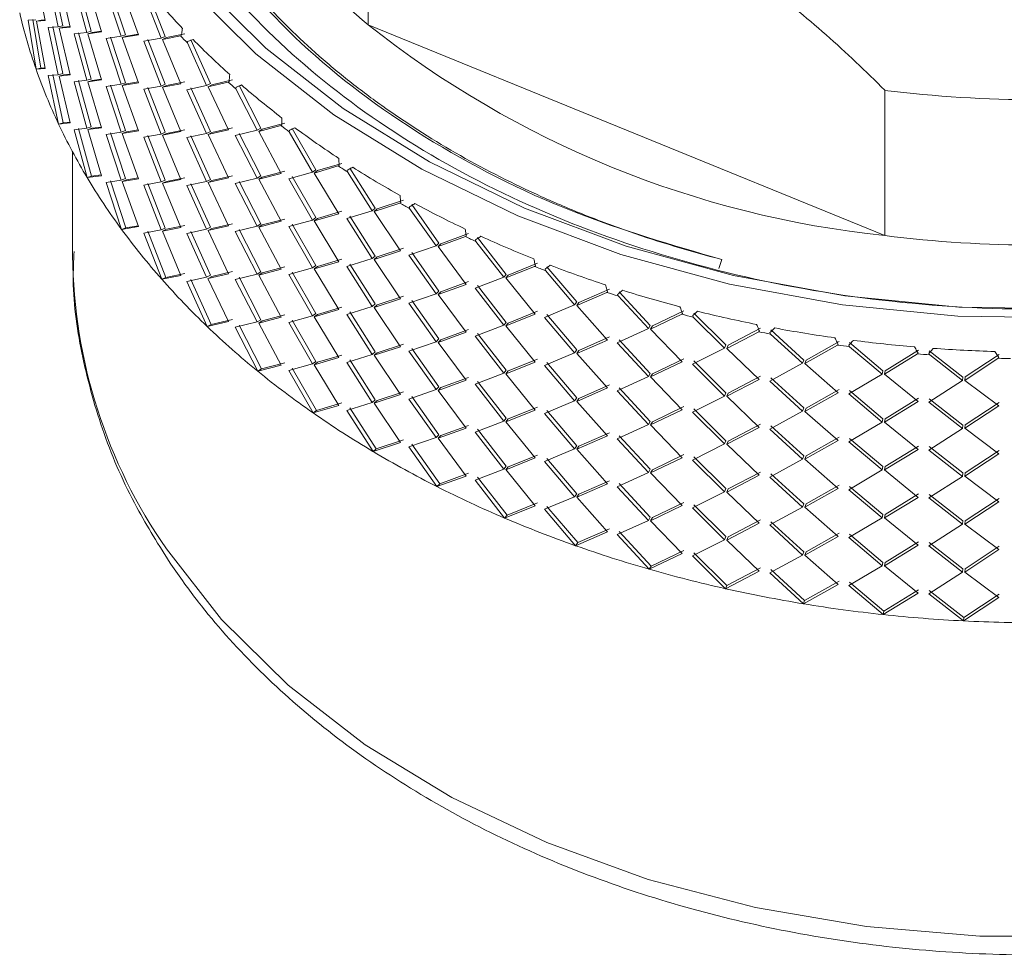
# Model space of a CAD drawing. Units: millimetres. Extents: x 0 to 297, y 0 to 210.
# Drawn here: x 138 to 147, y 124 to 133 of the extents above; entities that cross this region are included whole.
import ezdxf

# ---------------------------------------------------------------- set-up
doc = ezdxf.new("R2010")
doc.units = ezdxf.units.MM

msp = doc.modelspace()

# ---------------------------------------------------------------- linework, layer by layer
at = {"color": 7, "linetype": 'Continuous', "lineweight": 18}
for p, q in [((140.9565, 132.5378), (140.9565, 133.8262)), ((138.0929, 132.5745), (138.0155, 132.9946)), ((138.1195, 132.937), (138.2095, 132.5195)), ((138.1601, 132.9455), (138.2497, 132.5289)), ((138.3163, 132.5171), (138.2163, 132.9323)), ((138.35, 132.8813), (138.4622, 132.4693)), ((138.3895, 132.892), (138.5012, 132.481)), ((138.5925, 132.4735), (138.4706, 132.8826)), ((138.6331, 132.8398), (138.7668, 132.4347)), ((138.6714, 132.8527), (138.8044, 132.4484)), ((138.9199, 132.4467), (138.7768, 132.8484)), ((138.9712, 132.8047), (139.1216, 132.4183)), ((139.0038, 132.8304), (139.1575, 132.4341)), ((138.0103, 132.5822), (137.9431, 132.579)), ((137.9431, 132.579), (138.0125, 132.1443)), ((137.9845, 132.5852), (138.0536, 132.1515)), ((138.0155, 132.5696), (138.0565, 132.5768)), ((138.0155, 132.5696), (138.0929, 132.5745)), ((138.0929, 132.1494), (138.0155, 132.5696)), ((138.0565, 132.5768), (138.092, 132.5795)), ((138.2497, 132.5289), (138.2095, 132.5195)), ((140.9565, 132.5378), (145.5385, 130.6672)), ((138.2095, 132.5195), (138.1195, 132.512)), ((138.1195, 132.512), (138.2095, 132.0944)), ((138.1601, 132.5205), (138.2497, 132.1038)), ((138.2163, 132.5072), (138.3163, 132.5171)), ((138.2163, 132.5072), (138.2564, 132.5167)), ((138.3163, 132.092), (138.2163, 132.5072)), ((138.2564, 132.5167), (138.3148, 132.523)), ((138.4622, 132.4693), (138.35, 132.4562)), ((138.35, 132.4562), (138.4622, 132.0443)), ((138.3895, 132.4669), (138.5012, 132.0559)), ((138.5012, 132.481), (138.4622, 132.4693)), ((138.4706, 132.4575), (138.5925, 132.4735)), ((138.4706, 132.4575), (138.5095, 132.4692)), ((138.5925, 132.0485), (138.4706, 132.4575)), ((138.5095, 132.4692), (138.5904, 132.4805)), ((138.8044, 132.4484), (138.7668, 132.4347)), ((138.7768, 132.4233), (138.9199, 132.4467)), ((138.8143, 132.4372), (138.917, 132.4547)), ((139.1688, 132.4235), (139.3315, 132.4562)), ((139.3004, 132.4414), (139.2936, 132.439)), ((138.7668, 132.4347), (138.6331, 132.4147)), ((138.6331, 132.4147), (138.7668, 132.0096)), ((138.6714, 132.4276), (138.8044, 132.0234)), ((138.7768, 132.4233), (138.8143, 132.4372)), ((138.9199, 132.0217), (138.7768, 132.4233)), ((139.1216, 132.4183), (138.9672, 132.3904)), ((138.9672, 132.3904), (139.1216, 131.9933)), ((139.0038, 132.4053), (139.1575, 132.0091)), ((139.1575, 132.4341), (139.1216, 132.4183)), ((139.1329, 132.4076), (139.2936, 132.439)), ((139.1329, 132.4076), (139.1688, 132.4235)), ((139.2963, 132.0144), (139.1329, 132.4076)), ((139.3546, 132.3755), (139.3567, 132.3892)), ((139.3546, 132.3755), (139.5242, 131.998)), ((139.3849, 132.4029), (139.5583, 132.0157)), ((138.0536, 132.1515), (138.0125, 132.1443)), ((138.0125, 132.1443), (138.0929, 132.1494)), ((138.0536, 132.1515), (138.092, 132.1545)), ((138.2095, 132.0944), (138.1195, 132.0869)), ((138.1601, 132.0954), (138.2525, 131.6662)), ((138.2497, 132.1038), (138.2095, 132.0944)), ((138.2163, 132.0821), (138.3163, 132.092)), ((138.2163, 132.0821), (138.2564, 132.0916)), ((138.2564, 132.0916), (138.3148, 132.098)), ((138.1195, 132.0869), (138.2124, 131.6567)), ((138.3163, 131.6669), (138.2163, 132.0822)), ((138.4622, 132.0443), (138.35, 132.0311)), ((138.35, 132.0311), (138.4622, 131.6192)), ((138.3895, 132.0419), (138.5012, 131.6308)), ((138.5012, 132.0559), (138.4622, 132.0443)), ((138.4706, 132.0324), (138.5925, 132.0485)), ((138.4706, 132.0324), (138.5095, 132.0441)), ((138.5925, 131.6234), (138.4706, 132.0324)), ((138.5095, 132.0441), (138.5904, 132.0554)), ((138.7668, 132.0096), (138.6331, 131.9897)), ((138.8044, 132.0234), (138.7668, 132.0096)), ((138.7768, 131.9983), (138.9199, 132.0217)), ((138.7768, 131.9983), (138.8143, 132.0121)), ((138.8143, 132.0121), (138.917, 132.0296)), ((139.1575, 132.0091), (139.1216, 131.9933)), ((139.1329, 131.9825), (139.2963, 132.0144)), ((139.1688, 131.9984), (139.3315, 132.0311)), ((139.5583, 132.0157), (139.5242, 131.998)), ((139.5369, 131.9879), (139.7166, 132.0287)), ((139.537, 131.9879), (139.571, 132.0057)), ((139.571, 132.0057), (139.7528, 132.048)), ((139.7234, 132.0316), (139.7166, 132.0287)), ((138.6331, 131.9897), (138.7668, 131.5845)), ((138.6714, 132.0025), (138.8044, 131.5983)), ((138.9199, 131.5966), (138.7768, 131.9983)), ((139.1216, 131.9933), (138.9672, 131.9653)), ((138.9672, 131.9653), (139.1216, 131.5682)), ((139.0038, 131.9803), (139.1575, 131.584)), ((139.1329, 131.9825), (139.1688, 131.9984)), ((139.2963, 131.5894), (139.1329, 131.9825)), ((139.5242, 131.998), (139.35, 131.9609)), ((139.35, 131.9609), (139.5242, 131.5729)), ((139.3849, 131.9778), (139.5583, 131.5907)), ((139.7196, 131.6044), (139.537, 131.9879)), ((139.7844, 131.9688), (139.7857, 131.9827)), ((139.7844, 131.9688), (139.9722, 131.6012)), ((139.8122, 131.9979), (140.0042, 131.6208)), ((145.5385, 131.9556), (145.5385, 130.6672)), ((138.2124, 131.6567), (138.3163, 131.6669)), ((138.2525, 131.6662), (138.2124, 131.6567)), ((138.2525, 131.6662), (138.3148, 131.6729)), ((140.0182, 131.6116), (140.2181, 131.6645)), ((138.4622, 131.6192), (138.35, 131.6061)), ((138.35, 131.6061), (138.4657, 131.1817)), ((138.3895, 131.6168), (138.5047, 131.1934)), ((138.5012, 131.6308), (138.4622, 131.6192)), ((138.4706, 131.6074), (138.5925, 131.6234)), ((138.4706, 131.6074), (138.5095, 131.6191)), ((138.5925, 131.1983), (138.4706, 131.6074)), ((138.5095, 131.6191), (138.5904, 131.6303)), ((138.7668, 131.5845), (138.6331, 131.5646)), ((138.6714, 131.5775), (138.8044, 131.1732)), ((138.8044, 131.5983), (138.7668, 131.5845)), ((138.7768, 131.5732), (138.9199, 131.5966)), ((138.7768, 131.5732), (138.8143, 131.587)), ((138.9199, 131.1715), (138.7768, 131.5732)), ((138.8143, 131.587), (138.917, 131.6045)), ((139.1216, 131.5682), (138.9672, 131.5403)), ((139.1575, 131.584), (139.1216, 131.5682)), ((139.1329, 131.5575), (139.2963, 131.5894)), ((139.1329, 131.5575), (139.1688, 131.5733)), ((139.1688, 131.5733), (139.3315, 131.6061)), ((139.5242, 131.5729), (139.35, 131.5358)), ((139.5583, 131.5907), (139.5242, 131.5729)), ((139.5369, 131.5628), (139.7196, 131.6044)), ((139.537, 131.5628), (139.571, 131.5806)), ((139.571, 131.5806), (139.7528, 131.623)), ((139.9722, 131.6012), (139.7793, 131.554)), ((139.8122, 131.5728), (140.0042, 131.1958)), ((140.0042, 131.6208), (139.9722, 131.6012)), ((139.9863, 131.5919), (140.1838, 131.6432)), ((139.9863, 131.5919), (140.0182, 131.6116)), ((140.1871, 131.219), (139.9863, 131.5919)), ((140.1907, 131.6464), (140.1838, 131.6432)), ((140.2581, 131.5873), (140.2584, 131.6012)), ((140.2581, 131.5873), (140.4628, 131.2306)), ((140.2832, 131.6178), (140.4926, 131.2519)), ((138.6331, 131.5646), (138.7668, 131.1595)), ((138.9672, 131.5403), (139.1216, 131.1431)), ((139.0038, 131.5552), (139.1575, 131.1589)), ((139.2963, 131.1643), (139.1329, 131.5575)), ((139.35, 131.5358), (139.5242, 131.1478)), ((139.3849, 131.5528), (139.5583, 131.1656)), ((139.7196, 131.1793), (139.537, 131.5628)), ((139.7793, 131.554), (139.9722, 131.1762)), ((138.3368, 131.4093), (138.3368, 130.4903)), ((140.5078, 131.2434), (140.7246, 131.3079)), ((139.9863, 131.1669), (140.1871, 131.219)), ((140.0182, 131.1865), (140.2181, 131.2394)), ((140.4628, 131.2306), (140.2525, 131.1721)), ((140.4926, 131.2519), (140.4628, 131.2306)), ((140.4782, 131.2221), (140.6923, 131.2848)), ((140.4782, 131.2221), (140.5078, 131.2434)), ((140.6959, 130.8608), (140.4782, 131.2221)), ((140.6992, 131.2884), (140.6923, 131.2848)), ((140.7726, 131.2332), (140.772, 131.247)), ((140.7726, 131.2332), (140.9931, 130.8883)), ((140.7949, 131.265), (141.0204, 130.9112)), ((138.4657, 131.1817), (138.5925, 131.1983)), ((138.5047, 131.1934), (138.4657, 131.1817)), ((138.5047, 131.1934), (138.5904, 131.2053)), ((138.7668, 131.1595), (138.6331, 131.1395)), ((138.6331, 131.1395), (138.771, 130.7222)), ((138.6714, 131.1524), (138.8086, 130.736)), ((138.8044, 131.1732), (138.7668, 131.1595)), ((138.9199, 130.7465), (138.7767, 131.1482)), ((138.7768, 131.1482), (138.9199, 131.1715)), ((138.7768, 131.1482), (138.8143, 131.162)), ((138.8143, 131.162), (138.917, 131.1795)), ((139.1216, 131.1431), (138.9672, 131.1152)), ((139.1575, 131.1589), (139.1216, 131.1431)), ((139.1329, 131.1324), (139.2963, 131.1643)), ((139.1329, 131.1324), (139.1688, 131.1483)), ((139.2963, 130.7392), (139.1329, 131.1324)), ((139.1688, 131.1483), (139.3315, 131.181)), ((139.5242, 131.1478), (139.35, 131.1108)), ((139.5583, 131.1656), (139.5242, 131.1478)), ((139.5369, 131.1378), (139.7196, 131.1793)), ((139.537, 131.1378), (139.571, 131.1556)), ((139.7196, 130.7542), (139.537, 131.1378)), ((139.571, 131.1556), (139.7528, 131.1979)), ((139.9722, 131.1762), (139.7793, 131.1289)), ((139.8122, 131.1477), (140.0042, 130.7707)), ((140.0042, 131.1958), (139.9722, 131.1762)), ((139.9863, 131.1669), (140.0182, 131.1865)), ((140.1871, 130.794), (139.9863, 131.1669)), ((140.2525, 131.1721), (140.4628, 130.8055)), ((140.2832, 131.1927), (140.4926, 130.8268)), ((138.9672, 131.1152), (139.1216, 130.7181)), ((139.0038, 131.1301), (139.1575, 130.7339)), ((139.35, 131.1108), (139.5242, 130.7228)), ((139.3849, 131.1277), (139.5583, 130.7405)), ((139.7793, 131.1289), (139.9722, 130.7511)), ((141.0368, 130.9036), (141.269, 130.9806)), ((141.2459, 130.9597), (141.239, 130.9557)), ((140.5078, 130.8184), (140.7246, 130.8829)), ((140.9931, 130.8883), (140.7666, 130.8177)), ((141.0204, 130.9112), (140.9931, 130.8883)), ((141.0096, 130.8807), (141.239, 130.9557)), ((141.0096, 130.8807), (141.0368, 130.9036)), ((141.2429, 130.532), (141.0096, 130.8807)), ((141.3248, 130.9087), (141.3233, 130.9225)), ((141.3248, 130.9087), (141.5597, 130.5765)), ((141.3442, 130.9417), (141.5844, 130.6008)), ((139.9863, 130.7418), (140.1871, 130.794)), ((140.0182, 130.7614), (140.2181, 130.8143)), ((140.4628, 130.8055), (140.2525, 130.7471)), ((140.4926, 130.8268), (140.4628, 130.8055)), ((140.4782, 130.797), (140.6959, 130.8608)), ((140.4782, 130.797), (140.5078, 130.8184)), ((140.6959, 130.4358), (140.4782, 130.797)), ((140.7666, 130.8177), (140.9931, 130.4632)), ((140.7949, 130.8399), (141.0204, 130.4861)), ((138.771, 130.7222), (138.9199, 130.7465)), ((138.8086, 130.736), (138.771, 130.7222)), ((138.8086, 130.736), (138.917, 130.7544)), ((139.1216, 130.7181), (138.9672, 130.6901)), ((139.0038, 130.7051), (139.1623, 130.2969)), ((139.1575, 130.7339), (139.1216, 130.7181)), ((139.1329, 130.7073), (139.2963, 130.7392)), ((139.1329, 130.7073), (139.1688, 130.7232)), ((139.2963, 130.3142), (139.1329, 130.7074)), ((139.1688, 130.7232), (139.3315, 130.7559)), ((139.5242, 130.7228), (139.35, 130.6857)), ((139.3849, 130.7026), (139.5583, 130.3155)), ((139.5583, 130.7405), (139.5242, 130.7228)), ((139.5369, 130.7127), (139.7196, 130.7542)), ((139.537, 130.7127), (139.571, 130.7305)), ((139.7196, 130.3292), (139.537, 130.7127)), ((139.571, 130.7305), (139.7528, 130.7728)), ((139.9722, 130.7511), (139.7793, 130.7038)), ((139.7793, 130.7038), (139.9722, 130.326)), ((139.8122, 130.7227), (140.0042, 130.3456)), ((140.0042, 130.7707), (139.9722, 130.7511)), ((139.9863, 130.7418), (140.0182, 130.7614)), ((140.1871, 130.3689), (139.9863, 130.7418)), ((140.2525, 130.7471), (140.4628, 130.3805)), ((140.2832, 130.7676), (140.4926, 130.4018)), ((138.9672, 130.6901), (139.1264, 130.281)), ((139.35, 130.6857), (139.5242, 130.2977)), ((141.5772, 130.5698), (141.8206, 130.658)), ((141.6018, 130.5942), (141.8481, 130.6844)), ((141.8274, 130.6624), (141.8206, 130.658)), ((141.9113, 130.6159), (141.909, 130.6296)), ((141.9113, 130.6159), (142.1592, 130.2971)), ((141.9276, 130.6498), (142.1811, 130.3227)), ((141.0096, 130.4556), (141.2429, 130.532)), ((141.0368, 130.4786), (141.269, 130.5555)), ((141.5597, 130.5765), (141.3184, 130.4929)), ((141.5844, 130.6008), (141.5597, 130.5765)), ((141.5772, 130.5698), (141.6018, 130.5942)), ((141.8247, 130.2345), (141.5772, 130.5698)), ((140.4782, 130.372), (140.6959, 130.4358)), ((140.5078, 130.3933), (140.7246, 130.4578)), ((140.9931, 130.4632), (140.7666, 130.3926)), ((141.0204, 130.4861), (140.9931, 130.4632)), ((141.0096, 130.4556), (141.0368, 130.4786)), ((141.2429, 130.1069), (141.0096, 130.4556)), ((141.3184, 130.4929), (141.5597, 130.1514)), ((141.3442, 130.5166), (141.5844, 130.1758)), ((144.0922, 130.4552), (144.0665, 130.3746)), ((139.571, 130.3055), (139.7528, 130.3478)), ((140.0042, 130.3456), (139.9722, 130.326)), ((139.9863, 130.3167), (140.1871, 130.3689)), ((140.0182, 130.3364), (140.2181, 130.3893)), ((140.4628, 130.3805), (140.2525, 130.322)), ((140.4926, 130.4018), (140.4628, 130.3805)), ((140.4782, 130.372), (140.5078, 130.3933)), ((140.6959, 130.0107), (140.4782, 130.372)), ((140.7666, 130.3926), (140.9931, 130.0382)), ((140.7949, 130.4149), (141.0204, 130.0611)), ((142.1776, 130.2914), (142.4334, 130.3935)), ((142.1994, 130.3171), (142.4583, 130.4214)), ((142.4401, 130.3982), (142.4334, 130.3935)), ((142.5285, 130.3565), (142.5253, 130.37)), ((142.5285, 130.3565), (142.7878, 130.0518)), ((142.5416, 130.3913), (142.8068, 130.0785)), ((139.1264, 130.281), (139.2963, 130.3142)), ((139.1623, 130.2969), (139.1264, 130.281)), ((139.1623, 130.2969), (139.3315, 130.3309)), ((139.5242, 130.2977), (139.35, 130.2606)), ((139.35, 130.2606), (139.5296, 129.861)), ((139.3849, 130.2776), (139.5636, 129.8787)), ((139.5583, 130.3155), (139.5242, 130.2977)), ((139.7196, 129.9041), (139.5369, 130.2877)), ((139.537, 130.2876), (139.7196, 130.3292)), ((139.537, 130.2876), (139.571, 130.3055)), ((139.9722, 130.326), (139.7793, 130.2788)), ((139.7793, 130.2788), (139.9722, 129.901)), ((139.8122, 130.2976), (140.0042, 129.9206)), ((139.9863, 130.3167), (140.0182, 130.3364)), ((140.1871, 129.9438), (139.9863, 130.3167)), ((140.2525, 130.322), (140.4628, 129.9554)), ((140.2832, 130.3426), (140.4926, 129.9767)), ((141.6018, 130.1691), (141.8481, 130.2594)), ((142.1592, 130.2971), (141.9045, 130.1997)), ((142.1811, 130.3227), (142.1592, 130.2971)), ((142.1776, 130.2914), (142.1994, 130.3171)), ((142.4377, 129.9701), (142.1776, 130.2914)), ((141.5844, 130.1758), (141.5597, 130.1514)), ((141.5772, 130.1448), (141.8247, 130.2345)), ((141.9045, 130.1997), (142.1592, 129.872)), ((141.9276, 130.2248), (142.1811, 129.8976)), ((142.8259, 130.0739), (143.0958, 130.1929)), ((141.0096, 130.0306), (141.2429, 130.1069)), ((141.0368, 130.0535), (141.269, 130.1304)), ((141.5597, 130.1514), (141.3184, 130.0678)), ((141.3442, 130.0916), (141.5844, 129.7507)), ((141.5772, 130.1448), (141.6018, 130.1691)), ((141.8247, 129.8094), (141.5772, 130.1448)), ((142.807, 130.0471), (143.0737, 130.1637)), ((143.0802, 130.1688), (143.0737, 130.1637)), ((143.1726, 130.1321), (143.1685, 130.1455)), ((143.1726, 130.1321), (143.4417, 129.8421)), ((143.1824, 130.1676), (143.4576, 129.8698)), ((140.4782, 129.9469), (140.6959, 130.0107)), ((140.5078, 129.9682), (140.7246, 130.0327)), ((140.9931, 130.0382), (140.7666, 129.9676)), ((141.0204, 130.0611), (140.9931, 130.0382)), ((141.0096, 130.0306), (141.0368, 130.0535)), ((141.2429, 129.6818), (141.0096, 130.0306)), ((141.3184, 130.0678), (141.5597, 129.7264)), ((142.1994, 129.892), (142.4583, 129.9963)), ((142.7878, 130.0518), (142.5214, 129.9399)), ((142.8068, 130.0785), (142.7878, 130.0518)), ((142.807, 130.0471), (142.8259, 130.0739)), ((143.0781, 129.7406), (142.807, 130.0471)), ((143.4775, 129.8663), (143.7566, 130.0006)), ((139.5636, 129.8787), (139.7528, 129.9227)), ((140.0042, 129.9206), (139.9722, 129.901)), ((139.9863, 129.8917), (140.1871, 129.9438)), ((139.9863, 129.8917), (140.0182, 129.9113)), ((140.0182, 129.9113), (140.2181, 129.9642)), ((140.4628, 129.9554), (140.2525, 129.8969)), ((140.2832, 129.9175), (140.4926, 129.5516)), ((140.4926, 129.9767), (140.4628, 129.9554)), ((140.4782, 129.9469), (140.5078, 129.9682)), ((140.6959, 129.5856), (140.4782, 129.9469)), ((140.7666, 129.9676), (140.9931, 129.6131)), ((140.7949, 129.9898), (141.0204, 129.636)), ((142.1776, 129.8663), (142.4377, 129.9701)), ((142.5214, 129.9399), (142.7878, 129.6267)), ((142.5416, 129.9662), (142.8068, 129.6535)), ((143.4616, 129.8386), (143.7375, 129.9702)), ((143.7437, 129.9757), (143.7375, 129.9702)), ((143.8396, 129.9442), (143.8347, 129.9573)), ((143.8396, 129.9442), (144.1168, 129.6694)), ((143.8461, 129.9801), (144.1296, 129.6979)), ((139.5296, 129.861), (139.7196, 129.9041)), ((139.5636, 129.8787), (139.5296, 129.861)), ((139.9722, 129.901), (139.7793, 129.8537)), ((139.7793, 129.8537), (139.9781, 129.4645)), ((139.8122, 129.8725), (140.0101, 129.4842)), ((140.1871, 129.5188), (139.9863, 129.8917)), ((140.2525, 129.8969), (140.4628, 129.5303)), ((141.6018, 129.7441), (141.8481, 129.8343)), ((142.1592, 129.872), (141.9045, 129.7746)), ((142.1811, 129.8976), (142.1592, 129.872)), ((142.1776, 129.8663), (142.1994, 129.892)), ((142.4377, 129.5451), (142.1776, 129.8663)), ((143.4417, 129.8421), (143.1652, 129.7152)), ((143.4576, 129.8698), (143.4417, 129.8421)), ((143.4616, 129.8386), (143.4775, 129.8663)), ((143.7421, 129.5474), (143.4616, 129.8386)), ((144.1501, 129.6955), (144.4368, 129.8455)), ((144.5285, 129.83), (144.8187, 129.5638)), ((141.5844, 129.7507), (141.5597, 129.7264)), ((141.5772, 129.7197), (141.8247, 129.8094)), ((141.5772, 129.7197), (141.6018, 129.7441)), ((141.9045, 129.7746), (142.1592, 129.4469)), ((141.9276, 129.7997), (142.1811, 129.4726)), ((142.807, 129.6221), (143.0781, 129.7406)), ((142.8259, 129.6489), (143.0958, 129.7679)), ((143.1824, 129.7425), (143.4576, 129.4448)), ((144.1373, 129.6669), (144.4207, 129.8141)), ((144.4267, 129.8199), (144.4207, 129.8141)), ((144.5253, 129.7939), (144.5197, 129.8067)), ((144.5253, 129.7939), (144.809, 129.5346)), ((141.0096, 129.6055), (141.2429, 129.6818)), ((141.0368, 129.6284), (141.269, 129.7054)), ((141.5597, 129.7264), (141.3184, 129.6427)), ((141.3442, 129.6665), (141.5844, 129.3256)), ((141.8247, 129.3843), (141.5772, 129.7197)), ((142.8068, 129.6535), (142.7878, 129.6267)), ((142.807, 129.6221), (142.8259, 129.6489)), ((143.1652, 129.7152), (143.4417, 129.417)), ((144.1168, 129.6694), (143.8319, 129.5268)), ((144.1296, 129.6979), (144.1168, 129.6694)), ((144.1373, 129.6669), (144.1501, 129.6955)), ((144.4254, 129.3916), (144.1373, 129.6669)), ((144.83, 129.5333), (145.1191, 129.6964)), ((144.8395, 129.5625), (145.1321, 129.7286)), ((145.1248, 129.7026), (145.1191, 129.6964)), ((145.2257, 129.682), (145.2192, 129.6945)), ((145.2255, 129.7183), (145.5204, 129.4683)), ((145.2257, 129.682), (145.5141, 129.4387)), ((145.5416, 129.4682), (145.8382, 129.6506)), ((140.4782, 129.5218), (140.6959, 129.5856)), ((140.5078, 129.5432), (140.7246, 129.6077)), ((140.9931, 129.6131), (140.7666, 129.5425)), ((140.7949, 129.5647), (141.0204, 129.2109)), ((141.0204, 129.636), (140.9931, 129.6131)), ((141.0096, 129.6055), (141.0368, 129.6284)), ((141.2429, 129.2568), (141.0096, 129.6055)), ((141.3184, 129.6427), (141.5597, 129.3013)), ((142.1994, 129.4669), (142.4583, 129.5712)), ((142.7878, 129.6267), (142.5214, 129.5148)), ((143.0781, 129.3156), (142.807, 129.6221)), ((143.4775, 129.4413), (143.7566, 129.5755)), ((144.8187, 129.5638), (144.809, 129.5346)), ((144.83, 129.5333), (144.8395, 129.5625)), ((145.5354, 129.4386), (145.8284, 129.6178)), ((145.8338, 129.6243), (145.8284, 129.6178)), ((145.9363, 129.6094), (145.9291, 129.6215)), ((145.9327, 129.6455), (146.2307, 129.412)), ((145.9363, 129.6094), (146.2276, 129.3821)), ((146.2491, 129.3832), (146.5443, 129.5788)), ((146.252, 129.4131), (146.5508, 129.6121)), ((146.5494, 129.5856), (146.5443, 129.5788)), ((139.9781, 129.4645), (140.1871, 129.5188)), ((140.0101, 129.4842), (139.9781, 129.4645)), ((140.0101, 129.4842), (140.2181, 129.5391)), ((140.4628, 129.5303), (140.2525, 129.4719)), ((140.2832, 129.4925), (140.499, 129.1156)), ((140.4926, 129.5516), (140.4628, 129.5303)), ((140.6959, 129.1606), (140.4781, 129.5219)), ((140.4782, 129.5218), (140.5078, 129.5432)), ((140.7666, 129.5425), (140.9931, 129.188)), ((142.1811, 129.4726), (142.1592, 129.4469)), ((142.1776, 129.4413), (142.4377, 129.5451)), ((142.5214, 129.5148), (142.7878, 129.2016)), ((142.5416, 129.5411), (142.8068, 129.2284)), ((143.4616, 129.4135), (143.7421, 129.5474)), ((143.8319, 129.5268), (144.1168, 129.2443)), ((143.8461, 129.555), (144.1296, 129.2728)), ((144.809, 129.5346), (144.5175, 129.376)), ((145.1239, 129.2741), (144.83, 129.5333)), ((140.2525, 129.4719), (140.4693, 129.0942)), ((141.6018, 129.319), (141.8481, 129.4092)), ((142.1592, 129.4469), (141.9045, 129.3496)), ((142.1776, 129.4413), (142.1994, 129.4669)), ((142.4377, 129.12), (142.1776, 129.4413)), ((143.4417, 129.417), (143.1652, 129.2901)), ((143.4576, 129.4448), (143.4417, 129.417)), ((143.4616, 129.4135), (143.4775, 129.4413)), ((143.7421, 129.1223), (143.4616, 129.4135)), ((144.1373, 129.2419), (144.4254, 129.3916)), ((144.1501, 129.2704), (144.4368, 129.4204)), ((144.5285, 129.405), (144.8187, 129.1387)), ((145.5141, 129.4387), (145.2177, 129.2638)), ((145.5204, 129.4683), (145.5141, 129.4387)), ((145.5354, 129.4386), (145.5416, 129.4682)), ((145.8333, 129.1958), (145.5354, 129.4386)), ((146.2307, 129.412), (146.2276, 129.3821)), ((146.2491, 129.3832), (146.252, 129.4131)), ((141.5597, 129.3013), (141.3184, 129.2177)), ((141.5844, 129.3256), (141.5597, 129.3013)), ((141.5772, 129.2946), (141.8247, 129.3843)), ((141.5772, 129.2946), (141.6018, 129.319)), ((141.9045, 129.3496), (142.1592, 129.0219)), ((141.9276, 129.3746), (142.1811, 129.0475)), ((142.807, 129.197), (143.0781, 129.3156)), ((142.8259, 129.2238), (143.0958, 129.3428)), ((143.1824, 129.3174), (143.4576, 129.0197)), ((144.5175, 129.376), (144.809, 129.1095)), ((144.8395, 129.1374), (145.1321, 129.3035)), ((146.2276, 129.3821), (145.9283, 129.1907)), ((146.5492, 129.1571), (146.2491, 129.3832)), ((141.0204, 129.2109), (140.9931, 129.188)), ((141.0096, 129.1804), (141.2429, 129.2568)), ((141.0368, 129.2034), (141.269, 129.2803)), ((141.3184, 129.2177), (141.5597, 128.8762)), ((141.3442, 129.2414), (141.5844, 128.9006)), ((141.8247, 128.9593), (141.5772, 129.2946)), ((142.8068, 129.2284), (142.7878, 129.2016)), ((142.807, 129.197), (142.8259, 129.2238)), ((143.1652, 129.2901), (143.4417, 128.992)), ((144.1168, 129.2443), (143.8319, 129.1018)), ((144.1296, 129.2728), (144.1168, 129.2443)), ((144.1373, 129.2419), (144.1501, 129.2704)), ((144.4254, 128.9665), (144.1373, 129.2419)), ((144.83, 129.1083), (145.1239, 129.2741)), ((145.2177, 129.2638), (145.5141, 129.0136)), ((145.2255, 129.2932), (145.5204, 129.0432)), ((145.5416, 129.0431), (145.8382, 129.2255)), ((145.9327, 129.2205), (146.2307, 128.9869)), ((140.4693, 129.0942), (140.6959, 129.1606)), ((140.499, 129.1156), (140.7246, 129.1826)), ((140.9931, 129.188), (140.7666, 129.1174)), ((140.7949, 129.1397), (141.0273, 128.7752)), ((141.2429, 128.8317), (141.0095, 129.1804)), ((141.0096, 129.1804), (141.0368, 129.2034)), ((142.1994, 129.0419), (142.4583, 129.1462)), ((142.7878, 129.2016), (142.5214, 129.0898)), ((143.0781, 128.8905), (142.807, 129.197)), ((143.4775, 129.0162), (143.7566, 129.1504)), ((143.8461, 129.13), (144.1296, 128.8478)), ((144.8187, 129.1387), (144.809, 129.1095)), ((144.83, 129.1083), (144.8395, 129.1374)), ((145.5354, 129.0135), (145.8333, 129.1958)), ((145.9283, 129.1907), (146.2276, 128.9571)), ((146.2491, 128.9582), (146.5492, 129.1571)), ((146.252, 128.988), (146.5508, 129.187)), ((140.499, 129.1156), (140.4693, 129.0942)), ((140.7666, 129.1174), (141.0001, 128.7523)), ((142.1811, 129.0475), (142.1592, 129.0219)), ((142.1776, 129.0162), (142.4377, 129.12)), ((142.1776, 129.0162), (142.1994, 129.0419)), ((142.5214, 129.0898), (142.7878, 128.7766)), ((142.5416, 129.1161), (142.8068, 128.8033)), ((143.4616, 128.9884), (143.7421, 129.1223)), ((143.8319, 129.1018), (144.1168, 128.8192)), ((144.809, 129.1095), (144.5175, 128.951)), ((145.1239, 128.8491), (144.83, 129.1083)), ((145.5204, 129.0432), (145.5141, 129.0136)), ((145.5354, 129.0135), (145.5416, 129.0431)), ((141.5772, 128.8696), (141.8247, 128.9593)), ((141.6018, 128.8939), (141.8481, 128.9842)), ((142.1592, 129.0219), (141.9045, 128.9245)), ((141.9276, 128.9496), (142.1811, 128.6224)), ((142.4377, 128.6949), (142.1776, 129.0162)), ((143.4417, 128.992), (143.1652, 128.865)), ((143.4576, 129.0197), (143.4417, 128.992)), ((143.4616, 128.9884), (143.4775, 129.0162)), ((143.7421, 128.6973), (143.4616, 128.9884)), ((144.1373, 128.8168), (144.4254, 128.9665)), ((144.1501, 128.8454), (144.4368, 128.9953)), ((144.5175, 128.951), (144.809, 128.6845)), ((144.5285, 128.9799), (144.8187, 128.7136)), ((145.5141, 129.0136), (145.2177, 128.8387)), ((145.8333, 128.7707), (145.5354, 129.0135)), ((146.2276, 128.9571), (145.9283, 128.7656)), ((146.2307, 128.9869), (146.2276, 128.9571)), ((146.2491, 128.9582), (146.252, 128.988)), ((146.5492, 128.732), (146.2491, 128.9582)), ((141.5597, 128.8762), (141.3184, 128.7926)), ((141.5844, 128.9006), (141.5597, 128.8762)), ((141.5772, 128.8696), (141.6018, 128.8939)), ((141.8247, 128.5342), (141.5772, 128.8696)), ((141.9045, 128.9245), (142.1592, 128.5968)), ((142.807, 128.772), (143.0781, 128.8905)), ((142.8259, 128.7987), (143.0958, 128.9177)), ((143.1652, 128.865), (143.4417, 128.5669)), ((143.1824, 128.8924), (143.4576, 128.5946)), ((144.8395, 128.7124), (145.1321, 128.8784)), ((145.2255, 128.8681), (145.5204, 128.6181)), ((141.0001, 128.7523), (141.2429, 128.8317)), ((141.0273, 128.7752), (141.0001, 128.7523)), ((141.0273, 128.7752), (141.269, 128.8553)), ((141.3184, 128.7926), (141.5671, 128.4409)), ((141.3442, 128.8164), (141.5917, 128.4653)), ((142.7878, 128.7766), (142.5214, 128.6647)), ((142.8068, 128.8033), (142.7878, 128.7766)), ((142.807, 128.772), (142.8259, 128.7987)), ((144.1168, 128.8192), (143.8319, 128.6767)), ((144.1296, 128.8478), (144.1168, 128.8192)), ((144.1373, 128.8168), (144.1501, 128.8454)), ((144.4254, 128.5414), (144.1373, 128.8168)), ((144.83, 128.6832), (145.1239, 128.8491)), ((145.2177, 128.8387), (145.5141, 128.5885)), ((145.5416, 128.6181), (145.8382, 128.8005)), ((145.9327, 128.7954), (146.2307, 128.5619)), ((142.1776, 128.5911), (142.4377, 128.6949)), ((142.1994, 128.6168), (142.4583, 128.7211)), ((142.5416, 128.691), (142.8068, 128.3783)), ((143.0781, 128.4654), (142.807, 128.772)), ((143.4616, 128.5634), (143.7421, 128.6973)), ((143.4775, 128.5911), (143.7566, 128.7254)), ((143.8461, 128.7049), (144.1296, 128.4227)), ((144.8187, 128.7136), (144.809, 128.6845)), ((144.83, 128.6832), (144.8395, 128.7124)), ((145.5354, 128.5884), (145.8333, 128.7707)), ((145.9283, 128.7656), (146.2276, 128.532)), ((146.2491, 128.5331), (146.5492, 128.732)), ((146.252, 128.563), (146.5508, 128.7619)), ((142.1811, 128.6224), (142.1592, 128.5968)), ((142.1776, 128.5911), (142.1994, 128.6168)), ((142.5214, 128.6647), (142.7878, 128.3515)), ((143.8319, 128.6767), (144.1168, 128.3942)), ((144.809, 128.6845), (144.5175, 128.5259)), ((145.1239, 128.424), (144.83, 128.6832)), ((145.5204, 128.6181), (145.5141, 128.5885)), ((145.5354, 128.5884), (145.5416, 128.6181)), ((141.5671, 128.4409), (141.8247, 128.5342)), ((141.5917, 128.4653), (141.8481, 128.5591)), ((142.1592, 128.5968), (141.9045, 128.4994)), ((141.9276, 128.5245), (142.1888, 128.1875)), ((142.4377, 128.2699), (142.1776, 128.5912)), ((143.4417, 128.5669), (143.1652, 128.44)), ((143.4576, 128.5946), (143.4417, 128.5669)), ((143.4616, 128.5634), (143.4775, 128.5911)), ((143.7421, 128.2722), (143.4616, 128.5634)), ((144.1373, 128.3918), (144.4254, 128.5414)), ((144.1501, 128.4203), (144.4368, 128.5703)), ((144.5175, 128.5259), (144.809, 128.2594)), ((144.5285, 128.5548), (144.8187, 128.2886)), ((145.5141, 128.5885), (145.2177, 128.4136)), ((145.8333, 128.3457), (145.5354, 128.5884)), ((146.2276, 128.532), (145.9283, 128.3406)), ((146.2307, 128.5619), (146.2276, 128.532)), ((146.2491, 128.5331), (146.252, 128.563)), ((146.5492, 128.3069), (146.2491, 128.5331)), ((141.5917, 128.4653), (141.5671, 128.4409)), ((141.9045, 128.4994), (142.167, 128.1619)), ((142.807, 128.3469), (143.0781, 128.4654)), ((142.8259, 128.3737), (143.0958, 128.4927)), ((143.1652, 128.44), (143.4417, 128.1418)), ((143.1824, 128.4673), (143.4576, 128.1696)), ((144.8395, 128.2873), (145.1321, 128.4534)), ((145.2255, 128.4431), (145.5204, 128.1931)), ((142.7878, 128.3515), (142.5214, 128.2396)), ((142.8068, 128.3783), (142.7878, 128.3515)), ((142.807, 128.3469), (142.8259, 128.3737)), ((143.0781, 128.0404), (142.807, 128.3469)), ((144.1168, 128.3942), (143.8319, 128.2516)), ((144.1296, 128.4227), (144.1168, 128.3942)), ((144.1373, 128.3918), (144.1501, 128.4203)), ((144.4254, 128.1164), (144.1373, 128.3918)), ((144.83, 128.2581), (145.1239, 128.424)), ((145.2177, 128.4136), (145.5141, 128.1635)), ((145.5354, 128.1634), (145.8333, 128.3457)), ((145.5416, 128.193), (145.8382, 128.3754)), ((145.9283, 128.3406), (146.2276, 128.1069)), ((145.9327, 128.3703), (146.2307, 128.1368)), ((142.167, 128.1619), (142.4377, 128.2699)), ((142.1888, 128.1875), (142.4583, 128.296)), ((142.5416, 128.2659), (142.8149, 127.9438)), ((143.4616, 128.1383), (143.7421, 128.2722)), ((143.4775, 128.1661), (143.7566, 128.3003)), ((143.8319, 128.2516), (144.1168, 127.9691)), ((143.8461, 128.2798), (144.1296, 127.9976)), ((144.809, 128.2594), (144.5175, 128.1009)), ((144.8187, 128.2886), (144.809, 128.2594)), ((144.83, 128.2581), (144.8395, 128.2873)), ((145.1239, 127.9989), (144.83, 128.2581)), ((146.2491, 128.108), (146.5492, 128.3069)), ((146.252, 128.1379), (146.5508, 128.3369)), ((142.1888, 128.1875), (142.167, 128.1619)), ((142.5214, 128.2396), (142.7959, 127.9171)), ((143.4576, 128.1696), (143.4417, 128.1418)), ((143.4616, 128.1383), (143.4775, 128.1661)), ((145.5141, 128.1635), (145.2177, 127.9886)), ((145.5204, 128.1931), (145.5141, 128.1635)), ((145.5354, 128.1634), (145.5416, 128.193)), ((145.8333, 127.9206), (145.5354, 128.1634)), ((143.4417, 128.1418), (143.1652, 128.0149)), ((143.7421, 127.8471), (143.4616, 128.1383)), ((144.1373, 127.9667), (144.4254, 128.1164)), ((144.1501, 127.9952), (144.4368, 128.1452)), ((144.5175, 128.1009), (144.809, 127.8343)), ((144.5285, 128.1298), (144.8187, 127.8635)), ((146.2276, 128.1069), (145.9283, 127.9155)), ((146.2307, 128.1368), (146.2276, 128.1069)), ((146.2491, 128.108), (146.252, 128.1379)), ((146.5492, 127.8819), (146.2491, 128.108)), ((142.7959, 127.9171), (143.0781, 128.0404)), ((142.8149, 127.9438), (143.0958, 128.0676)), ((143.1652, 128.0149), (143.4501, 127.7078)), ((143.1824, 128.0422), (143.466, 127.7356)), ((144.1296, 127.9976), (144.1168, 127.9691)), ((144.1373, 127.9667), (144.1501, 127.9952)), ((144.83, 127.8331), (145.1239, 127.9989)), ((144.8395, 127.8622), (145.1321, 128.0283)), ((145.2177, 127.9886), (145.5141, 127.7384)), ((145.2255, 128.018), (145.5204, 127.768)), ((142.8149, 127.9438), (142.7959, 127.9171)), ((144.1168, 127.9691), (143.8319, 127.8266)), ((144.4254, 127.6913), (144.1373, 127.9667)), ((145.5354, 127.7383), (145.8333, 127.9206)), ((145.5416, 127.7679), (145.8382, 127.9503)), ((145.9283, 127.9155), (146.2276, 127.6819)), ((145.9327, 127.9453), (146.2307, 127.7117)), ((146.252, 127.7128), (146.5508, 127.9118)), ((143.4501, 127.7078), (143.7421, 127.8471)), ((143.466, 127.7356), (143.7566, 127.8752)), ((143.8319, 127.8266), (144.1255, 127.5356)), ((143.8461, 127.8548), (144.1383, 127.5641)), ((144.809, 127.8343), (144.5175, 127.6758)), ((144.8187, 127.8635), (144.809, 127.8343)), ((144.83, 127.8331), (144.8395, 127.8622)), ((145.1239, 127.5739), (144.83, 127.8331)), ((146.2491, 127.683), (146.5492, 127.8819)), ((143.466, 127.7356), (143.4501, 127.7078)), ((145.5141, 127.7384), (145.2177, 127.5635)), ((145.5204, 127.768), (145.5141, 127.7384)), ((145.5354, 127.7383), (145.5416, 127.7679)), ((145.8333, 127.4955), (145.5354, 127.7383)), ((144.1255, 127.5356), (144.4254, 127.6913)), ((144.1383, 127.5641), (144.4368, 127.7201)), ((144.5175, 127.6758), (144.8179, 127.4013)), ((144.5285, 127.7047), (144.8275, 127.4305)), ((146.2276, 127.6819), (145.9283, 127.4904)), ((146.2307, 127.7117), (146.2276, 127.6819)), ((146.2491, 127.683), (146.252, 127.7128)), ((146.5492, 127.4568), (146.2491, 127.683)), ((144.1383, 127.5641), (144.1255, 127.5356)), ((144.8179, 127.4013), (145.1239, 127.5739)), ((144.8275, 127.4305), (145.1321, 127.6032)), ((145.2177, 127.5635), (145.5231, 127.3059)), ((145.2255, 127.5929), (145.5294, 127.3355)), ((145.5231, 127.3059), (145.8333, 127.4955)), ((145.5294, 127.3355), (145.8382, 127.5253)), ((145.9283, 127.4904), (146.2367, 127.2498)), ((145.9327, 127.5202), (146.2397, 127.2797)), ((146.2397, 127.2797), (146.5508, 127.4867)), ((144.8275, 127.4305), (144.8179, 127.4013)), ((146.2367, 127.2498), (146.5492, 127.4568)), ((145.5294, 127.3355), (145.5231, 127.3059)), ((146.2397, 127.2797), (146.2367, 127.2498))]:
    msp.add_line(p, q, dxfattribs=at)
at = {"color": 7, "linetype": 'Continuous', "lineweight": 18, "flags": 128}
for points in [[(147.2203, 129.9379), (146.1867, 129.9531), (145.1626, 130.053), (144.1618, 130.2364), (143.1979, 130.5006), (142.2839, 130.8423), (141.4322, 131.2566), (140.6542, 131.738), (139.9606, 132.2801), (139.3606, 132.8754), (138.8624, 133.5159), (138.4728, 134.193), (138.197, 134.8976), (138.0387, 135.62), (138.0001, 136.3505), (138.0816, 137.0792), (138.2823, 137.7963)], [(147.216, 130.0186), (146.1957, 130.0337), (145.1847, 130.1323), (144.1968, 130.3133), (143.2453, 130.5742), (142.3431, 130.9114), (141.5023, 131.3204), (140.7344, 131.7956), (140.0496, 132.3307), (139.4574, 132.9184), (138.9656, 133.5507), (138.581, 134.2191), (138.3087, 134.9146), (138.1525, 135.6277), (138.1143, 136.3488), (138.1949, 137.0682), (138.393, 137.7761)], [(139.1682, 127.8895), (139.6574, 127.2622), (140.2481, 126.6801), (140.932, 126.1515), (141.6995, 125.6838), (142.5399, 125.2836), (143.4413, 124.9565), (144.391, 124.7071), (145.3759, 124.5389), (146.3819, 124.4542), (147.3951, 124.4542), (148.4012, 124.539), (149.386, 124.7073), (150.3357, 124.9568), (151.2371, 125.2839), (152.0774, 125.6842), (152.8449, 126.1519), (153.5287, 126.6805), (154.1193, 127.2626), (154.6084, 127.89), (154.9892, 128.5539), (155.2562, 129.245), (155.4057, 129.9536), (155.4395, 130.4903)]]:
    msp.add_lwpolyline(points, dxfattribs=at)
at = {"color": 7, "linetype": 'Continuous', "lineweight": 18}
for centre, radius, start, end in [((144.4, 136.7269), 5.4228, 207.88376, 230.57928), ((144.106, 137.0203), 6.5868, 219.46723, 223.28328), ((142.5956, 133.7522), 4.857, 193.21901, 199.33212), ((146.4573, 139.4649), 8.8455, 231.54691, 264.03778), ((144.3001, 137.1869), 6.8998, 223.48189, 224.21288), ((144.5175, 137.4157), 7.1575, 224.40865, 228.01902), ((142.8392, 133.8381), 5.1153, 199.3369, 205.2424), ((144.7136, 137.6189), 7.498, 228.20681, 228.89839), ((144.9253, 137.8773), 7.7735, 229.0833, 232.50031), ((146.8881, 142.7788), 10.9071, 262.89183, 277.10817), ((143.1449, 133.9826), 5.4534, 205.24555, 210.90427), ((145.1158, 138.1124), 8.1348, 232.67851, 233.33351), ((145.3149, 138.3942), 8.4209, 233.50801, 236.74754), ((145.4932, 138.6543), 8.7953, 236.91738, 237.53915), ((145.6739, 138.9514), 9.0838, 237.70394, 240.78387), ((143.5, 134.1954), 5.8674, 210.90588, 216.29509), ((145.8344, 139.2278), 9.4628, 240.94652, 241.53871), ((145.9921, 139.5306), 9.7447, 241.69463, 244.63365), ((143.8901, 134.4819), 6.3514, 216.29538, 221.40713), ((146.1306, 139.8132), 10.119, 244.79026, 245.35655), ((146.2624, 140.1113), 10.3852, 245.50453, 248.32141), ((146.8881, 141.4905), 10.9071, 262.89183, 277.10817), ((142.9675, 130.5373), 4.631, 180.58228, 214.87281), ((146.3762, 140.3891), 10.7452, 248.47304, 249.01711), ((146.4808, 140.6715), 10.9865, 249.15808, 251.87121), ((144.2997, 134.843), 6.8974, 221.4064, 226.24463), ((146.6467, 141.1893), 11.5303, 252.67917, 255.30631), ((146.569, 140.9333), 11.3225, 252.01886, 252.54428), ((146.763, 141.6437), 11.9994, 256.09085, 258.64906), ((146.7101, 141.4239), 11.8332, 255.45095, 255.96114), ((144.7131, 135.2744), 7.495, 226.24317, 230.82064), ((146.8356, 142.0159), 12.3786, 259.41524, 261.92093), ((146.8039, 141.8411), 12.2608, 258.7916, 259.28986), ((146.8731, 142.2903), 12.6556, 262.67363, 265.14262), ((146.8579, 142.1673), 12.5915, 262.06226, 262.55175), ((146.8866, 142.4553), 12.8211, 265.88656, 268.33426), ((146.8821, 142.3888), 12.8143, 265.2836, 265.76741), ((146.888, 142.496), 12.9218, 268.47577, 268.95689), ((145.1153, 135.7675), 8.1313, 230.81872, 235.1541), ((145.4927, 136.3091), 8.7914, 235.15191, 239.26741), ((145.834, 136.8823), 9.4585, 239.2651, 243.1847), ((146.1303, 137.4676), 10.1145, 243.18235, 246.93057), ((146.376, 138.0434), 10.7406, 246.92826, 250.52934), ((146.5689, 138.5876), 11.3179, 250.52709, 254.00462), ((146.71, 139.0784), 11.8287, 254.00245, 257.37912), ((146.804, 139.4959), 12.2565, 257.37702, 260.67463), ((146.858, 139.8225), 12.5876, 260.6726, 263.91213), ((146.8822, 140.0444), 12.8108, 263.91014, 267.11192), ((146.888, 140.1521), 12.9187, 267.10997, 270.29389)]:
    msp.add_arc(centre, radius, start, end, dxfattribs=at)
for points, knots in [([(155.261, 134.917), (155.2165, 134.7722), (155.0818, 134.3339), (154.7218, 133.6265), (154.1269, 132.8275), (153.3667, 132.1015), (152.4273, 131.4339), (151.303, 130.8586), (150.0124, 130.405), (148.6322, 130.1147), (147.2067, 129.9894), (145.7751, 130.0389), (144.3775, 130.2539), (143.0541, 130.6354), (141.8407, 131.1653), (140.777, 131.8335), (139.886, 132.6152), (139.1991, 133.4933), (138.7278, 134.4386), (138.4958, 135.4255), (138.4955, 136.4256), (138.7493, 137.4059), (139.1185, 138.205), (139.483, 138.6364), (139.6068, 138.7829)], [0, 0, 0, 0, 0.0214228, 0.0648385, 0.1082533, 0.1516709, 0.1950885, 0.2441508, 0.2932121, 0.3422369, 0.3912618, 0.4401078, 0.4889537, 0.5378065, 0.5866585, 0.6353164, 0.6839742, 0.7326086, 0.7812415, 0.8297573, 0.878273, 0.9266898, 0.9751055, 1, 1, 1, 1]), ([(138.9152, 134.6291), (138.9264, 134.5689), (139.0093, 134.1247), (139.4774, 133.3441), (140.3101, 132.3541), (141.4327, 131.5149), (142.701, 130.8616), (143.6483, 130.5848), (144.0922, 130.4552)], [0, 0, 0, 0, 0.031473, 0.232179, 0.43183, 0.627166, 0.825281, 1, 1, 1, 1]), ([(139.2131, 133.8973), (139.3157, 133.6993), (139.4339, 133.505), (139.6983, 133.1284), (139.8442, 132.9463), (140.1631, 132.594), (140.3362, 132.4239), (140.6165, 132.1779), (140.7132, 132.0977), (140.9115, 131.9419), (141.0132, 131.8662), (141.5352, 131.4984), (141.9941, 131.2379), (142.6206, 130.9556), (142.7487, 130.9013), (143.0079, 130.7981), (143.1393, 130.7491), (143.5387, 130.6099), (143.8119, 130.5273), (144.0922, 130.4552)], [0, 0, 0, 0, 0.125, 0.125, 0.25, 0.25, 0.375, 0.375, 0.4375, 0.4375, 0.5, 0.5, 0.75, 0.75, 0.8125, 0.8125, 0.875, 0.875, 1, 1, 1, 1]), ([(145.5385, 131.9556), (145.3701, 132.125), (145.1969, 132.2895), (144.8384, 132.6055), (144.6531, 132.7571), (144.3628, 132.9716), (144.264, 133.0408), (144.0655, 133.1719), (143.9652, 133.2341), (143.7627, 133.3513), (143.6605, 133.4062), (143.4538, 133.5084), (143.3487, 133.5558), (143.0354, 133.6834), (142.8298, 133.749), (142.4245, 133.845), (142.2232, 133.8753), (141.8389, 133.9048), (141.6545, 133.9045), (141.2973, 133.8811), (141.1246, 133.8581), (140.9565, 133.8262)], [0, 0, 0, 0, 0.125, 0.125, 0.25, 0.25, 0.3125, 0.3125, 0.375, 0.375, 0.4375, 0.4375, 0.5, 0.5, 0.625, 0.625, 0.75, 0.75, 0.875, 0.875, 1, 1, 1, 1]), ([(139.311, 132.5044), (139.3098, 132.4975), (139.3074, 132.4836), (139.3039, 132.4626), (139.3015, 132.4485), (139.3004, 132.4414)], [0, 0, 0, 0, 0.327504, 0.663751, 1, 1, 1, 1]), ([(139.3567, 132.3892), (139.3624, 132.3913), (139.3732, 132.3953), (139.3891, 132.4013), (139.3993, 132.4051), (139.4044, 132.4071)], [0, 0, 0, 0, 0.356781, 0.67839, 1, 1, 1, 1]), ([(139.73, 132.095), (139.7292, 132.0881), (139.7278, 132.0741), (139.7256, 132.0529), (139.7242, 132.0387), (139.7234, 132.0316)], [0, 0, 0, 0, 0.327504, 0.663751, 1, 1, 1, 1]), ([(139.7857, 131.9827), (139.7914, 131.9851), (139.8023, 131.9897), (139.8184, 131.9965), (139.8287, 132.0009), (139.8339, 132.0032)], [0, 0, 0, 0, 0.356781, 0.67839, 1, 1, 1, 1]), ([(140.1931, 131.7101), (140.1928, 131.7032), (140.1922, 131.6891), (140.1914, 131.6679), (140.1909, 131.6536), (140.1907, 131.6464)], [0, 0, 0, 0, 0.327504, 0.663751, 1, 1, 1, 1]), ([(140.2584, 131.6012), (140.2642, 131.6039), (140.2752, 131.6091), (140.2913, 131.6168), (140.3017, 131.6218), (140.3069, 131.6243)], [0, 0, 0, 0, 0.356781, 0.67839, 1, 1, 1, 1]), ([(140.6975, 131.3521), (140.6977, 131.3452), (140.698, 131.3311), (140.6986, 131.3099), (140.699, 131.2956), (140.6992, 131.2884)], [0, 0, 0, 0, 0.327504, 0.663751, 1, 1, 1, 1]), ([(140.772, 131.247), (140.7778, 131.2501), (140.7888, 131.2559), (140.8049, 131.2646), (140.8153, 131.2701), (140.8205, 131.2729)], [0, 0, 0, 0, 0.356781, 0.67839, 1, 1, 1, 1]), ([(141.24, 131.0232), (141.2407, 131.0163), (141.2419, 131.0022), (141.2439, 130.9811), (141.2452, 130.9668), (141.2459, 130.9597)], [0, 0, 0, 0, 0.327504, 0.663751, 1, 1, 1, 1]), ([(141.3233, 130.9225), (141.3291, 130.9259), (141.34, 130.9323), (141.356, 130.9419), (141.3663, 130.948), (141.3715, 130.9511)], [0, 0, 0, 0, 0.356781, 0.67839, 1, 1, 1, 1]), ([(141.8174, 130.7254), (141.8185, 130.7186), (141.8207, 130.7046), (141.824, 130.6836), (141.8262, 130.6694), (141.8274, 130.6624)], [0, 0, 0, 0, 0.327504, 0.663751, 1, 1, 1, 1]), ([(141.909, 130.6296), (141.9146, 130.6333), (141.9254, 130.6403), (141.9412, 130.6507), (141.9514, 130.6574), (141.9564, 130.6608)], [0, 0, 0, 0, 0.356781, 0.67839, 1, 1, 1, 1]), ([(138.3492, 130.5269), (138.3453, 130.4424), (138.3307, 130.1274), (138.4142, 129.583), (138.5996, 128.9065), (138.8678, 128.293), (139.1028, 127.9197), (139.2074, 127.7537)], [0, 0, 0, 0, 0.087908, 0.327546, 0.567166, 0.80752, 1, 1, 1, 1]), ([(139.2074, 127.7537), (139.2865, 127.6416), (139.5106, 127.3239), (139.9518, 126.8316), (140.5519, 126.2959), (141.2322, 125.8128), (141.9826, 125.3874), (142.7939, 125.0252), (143.6558, 124.7307), (144.5573, 124.5074), (145.4873, 124.3576), (146.4344, 124.2833), (147.3871, 124.2851), (148.3339, 124.3631), (149.2634, 124.5165), (150.1642, 124.7436), (151.0255, 125.0422), (151.8365, 125.409), (152.5872, 125.8401), (153.2678, 126.3307), (153.8692, 126.875), (154.3831, 127.4663), (154.8019, 128.0968), (155.1216, 128.7577), (155.3322, 129.4394), (155.438, 130.0418), (155.4296, 130.4138), (155.4264, 130.5537)], [0, 0, 0, 0, 0.022396, 0.063468, 0.104682, 0.146063, 0.187549, 0.229091, 0.270655, 0.312219, 0.353777, 0.395331, 0.436888, 0.478454, 0.520036, 0.561642, 0.603277, 0.644943, 0.686636, 0.728329, 0.769985, 0.811546, 0.85294, 0.894096, 0.934968, 0.975563, 1, 1, 1, 1]), ([(142.4261, 130.4606), (142.4276, 130.4538), (142.4307, 130.44), (142.4353, 130.4192), (142.4385, 130.4052), (142.4401, 130.3982)], [0, 0, 0, 0, 0.327504, 0.663751, 1, 1, 1, 1]), ([(142.5253, 130.37), (142.5308, 130.3741), (142.5414, 130.3817), (142.5569, 130.393), (142.5669, 130.4002), (142.5718, 130.4039)], [0, 0, 0, 0, 0.356781, 0.67839, 1, 1, 1, 1]), ([(143.0622, 130.2303), (143.0642, 130.2236), (143.0681, 130.21), (143.0741, 130.1895), (143.0781, 130.1757), (143.0802, 130.1688)], [0, 0, 0, 0, 0.3275038, 0.6637514, 1, 1, 1, 1]), ([(143.1685, 130.1455), (143.1739, 130.1498), (143.1842, 130.158), (143.1993, 130.1701), (143.209, 130.178), (143.2138, 130.1819)], [0, 0, 0, 0, 0.356781, 0.67839, 1, 1, 1, 1]), ([(143.722, 130.0361), (143.7244, 130.0295), (143.7291, 130.0161), (143.7364, 129.996), (143.7413, 129.9824), (143.7437, 129.9757)], [0, 0, 0, 0, 0.327504, 0.663751, 1, 1, 1, 1]), ([(143.8347, 129.9573), (143.8399, 129.9619), (143.8498, 129.9707), (143.8644, 129.9837), (143.8738, 129.992), (143.8785, 129.9962)], [0, 0, 0, 0, 0.356781, 0.67839, 1, 1, 1, 1]), ([(144.4013, 129.879), (144.404, 129.8726), (144.4096, 129.8595), (144.4181, 129.8398), (144.4238, 129.8265), (144.4267, 129.8199)], [0, 0, 0, 0, 0.327504, 0.663751, 1, 1, 1, 1]), ([(144.5197, 129.8067), (144.5247, 129.8116), (144.5342, 129.8209), (144.5482, 129.8346), (144.5572, 129.8435), (144.5617, 129.8479)], [0, 0, 0, 0, 0.356781, 0.67839, 1, 1, 1, 1]), ([(145.0959, 129.7602), (145.099, 129.7539), (145.1054, 129.7411), (145.1151, 129.7219), (145.1216, 129.709), (145.1248, 129.7026)], [0, 0, 0, 0, 0.327504, 0.663751, 1, 1, 1, 1]), ([(145.2192, 129.6945), (145.224, 129.6997), (145.2331, 129.7095), (145.2464, 129.724), (145.255, 129.7334), (145.2593, 129.738)], [0, 0, 0, 0, 0.356781, 0.67839, 1, 1, 1, 1]), ([(145.8015, 129.6802), (145.805, 129.6741), (145.8122, 129.6617), (145.8229, 129.6431), (145.8302, 129.6305), (145.8338, 129.6243)], [0, 0, 0, 0, 0.327504, 0.663751, 1, 1, 1, 1]), ([(145.9291, 129.6215), (145.9336, 129.6269), (145.9422, 129.6373), (145.9548, 129.6525), (145.9628, 129.6623), (145.9669, 129.6672)], [0, 0, 0, 0, 0.356781, 0.67839, 1, 1, 1, 1]), ([(146.5139, 129.6396), (146.5177, 129.6337), (146.5256, 129.6217), (146.5374, 129.6037), (146.5454, 129.5916), (146.5494, 129.5856)], [0, 0, 0, 0, 0.3275038, 0.6637514, 1, 1, 1, 1])]:
    msp.add_open_spline(points, degree=3, knots=knots, dxfattribs=at)

doc.saveas('drawing.dxf')
